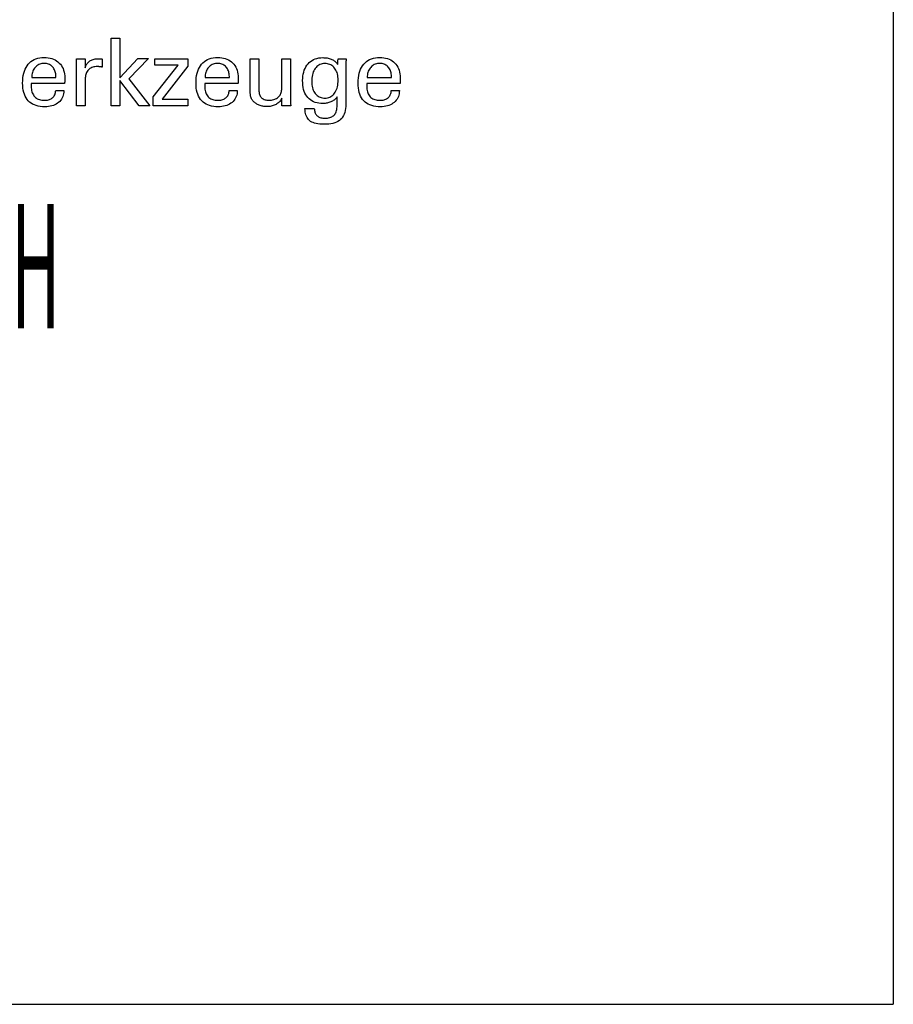
# Model space of a CAD drawing. Extents: x -12 to 389, y -50 to 225.
# Drawn here: x 351 to 389, y -50 to -7 of the extents above; entities that cross this region are included whole.
import ezdxf

# ---------------------------------------------------------------- set-up
doc = ezdxf.new("R2010")
doc.units = 0
doc.header["$MEASUREMENT"] = 0
doc.layers.add('CK_LEVEL_1', color=7, linetype='CONTINUOUS')
doc.styles.add('BOX', font='txt.shx', dxfattribs={"height": 1})

msp = doc.modelspace()

# ---------------------------------------------------------------- linework, layer by layer
at = {"layer": 'CK_LEVEL_1', "color": 6, "linetype": 'CONTINUOUS'}
for p in [(388.94346, 224.57953), (-12.05654, -49.59847)]:
    msp.add_line(p, (388.94346, -49.59847), dxfattribs=at)
at = {"layer": 'CK_LEVEL_1', "color": 1, "linetype": 'CONTINUOUS'}
for points in [[(355.3018, -10.48703, 0), (354.9239, -10.48703, 0), (354.9239, -7.55373, 0), (355.3018, -7.55373, 0), (355.3018, -9.27761, 0), (356.07583, -8.43841, 0), (356.53685, -8.43841, 0), (355.68521, -9.32156, 0), (356.59597, -10.48703, 0), (356.13314, -10.48703, 0), (355.3018, -9.39187, 0), (355.3018, -10.48703, 0), (355.3018, -10.48703, 0)], [(352.86076, -9.8306, 0), (352.85759, -9.89988, 0), (352.84891, -9.96606, 0), (352.83471, -10.02917, 0), (352.81498, -10.08919, 0), (352.7897, -10.14612, 0), (352.75886, -10.19998, 0), (352.72245, -10.25075, 0), (352.68046, -10.29845, 0), (352.63287, -10.34307, 0), (352.58091, -10.38377, 0), (352.5254, -10.41967, 0), (352.46632, -10.45077, 0), (352.40367, -10.47706, 0), (352.33742, -10.49857, 0), (352.26757, -10.51528, 0), (352.1941, -10.52722, 0), (352.11701, -10.53437, 0), (352.03628, -10.53676, 0), (351.93298, -10.53352, 0), (351.83535, -10.5238, 0), (351.74342, -10.50759, 0), (351.65718, -10.4849, 0), (351.57665, -10.45572, 0), (351.50184, -10.42004, 0), (351.43275, -10.37787, 0), (351.36941, -10.3292, 0), (351.3118, -10.27402, 0), (351.26008, -10.21288, 0), (351.21443, -10.14562, 0), (351.17485, -10.07228, 0), (351.14134, -9.99285, 0), (351.11392, -9.90734, 0), (351.09258, -9.81576, 0), (351.07734, -9.71812, 0), (351.06819, -9.61443, 0), (351.06514, -9.50469, 0), (351.06815, -9.38795, 0), (351.07721, -9.27749, 0), (351.0923, -9.17332, 0), (351.11342, -9.07542, 0), (351.14057, -8.98378, 0), (351.17375, -8.89839, 0), (351.21296, -8.81925, 0), (351.2582, -8.74635, 0), (351.30946, -8.67967, 0), (351.36612, -8.61954, 0), (351.42793, -8.56648, 0), (351.49491, -8.52049, 0), (351.56708, -8.48158, 0), (351.64444, -8.44973, 0), (351.72702, -8.42496, 0), (351.81484, -8.40726, 0), (351.9079, -8.39665, 0), (352.00623, -8.39311, 0), (352.09644, -8.39605, 0), (352.18225, -8.40489, 0), (352.26365, -8.4196, 0), (352.34065, -8.44018, 0), (352.41325, -8.46663, 0), (352.48146, -8.49893, 0), (352.54528, -8.53707, 0), (352.60471, -8.58104, 0), (352.65976, -8.63084, 0), (352.7098, -8.68568, 0), (352.754, -8.7448, 0), (352.79235, -8.80817, 0), (352.82484, -8.87581, 0), (352.85145, -8.94771, 0), (352.87216, -9.02386, 0), (352.88698, -9.10425, 0), (352.89588, -9.1889, 0), (352.89885, -9.27779, 0), (352.89882, -9.2993, 0), (352.89873, -9.31966, 0), (352.89859, -9.33886, 0), (352.8984, -9.35687, 0), (352.89818, -9.3737, 0), (352.89794, -9.38932, 0), (352.89768, -9.40371, 0), (352.89741, -9.41687, 0), (352.89714, -9.42878, 0), (352.89649, -9.44033, 0), (352.89586, -9.4517, 0), (352.89524, -9.46289, 0), (352.8946, -9.47391, 0), (352.89395, -9.48477, 0), (352.89326, -9.49546, 0), (352.89251, -9.506, 0), (352.89171, -9.51638, 0), (352.89082, -9.52662, 0), (352.8411, -9.52662, 0), (352.70787, -9.52662, 0), (352.51498, -9.52662, 0), (352.28629, -9.52662, 0), (352.04567, -9.52662, 0), (351.81698, -9.52662, 0), (351.62409, -9.52662, 0), (351.49085, -9.52662, 0), (351.44114, -9.52662, 0), (351.44114, -9.52799, 0), (351.44114, -9.53165, 0), (351.44114, -9.53696, 0), (351.44114, -9.54326, 0), (351.44114, -9.54988, 0), (351.44114, -9.55617, 0), (351.44114, -9.56148, 0), (351.44114, -9.56515, 0), (351.44114, -9.56651, 0), (351.44114, -9.56931, 0), (351.44114, -9.57681, 0), (351.44114, -9.58767, 0), (351.44114, -9.60054, 0), (351.44114, -9.61408, 0), (351.44114, -9.62695, 0), (351.44114, -9.63781, 0), (351.44114, -9.64531, 0), (351.44114, -9.6481, 0), (351.44299, -9.71102, 0), (351.44855, -9.77064, 0), (351.45781, -9.82697, 0), (351.47079, -9.88001, 0), (351.48747, -9.92976, 0), (351.50786, -9.97623, 0), (351.53197, -10.01942, 0), (351.55979, -10.05932, 0), (351.59132, -10.09595, 0), (351.6258, -10.12912, 0), (351.66333, -10.15841, 0), (351.70393, -10.1838, 0), (351.74761, -10.20531, 0), (351.79437, -10.22292, 0), (351.84422, -10.23662, 0), (351.89716, -10.24642, 0), (351.95321, -10.2523, 0), (352.01236, -10.25426, 0), (352.06123, -10.25285, 0), (352.10777, -10.24862, 0), (352.15199, -10.24157, 0), (352.19391, -10.2317, 0), (352.23355, -10.21902, 0), (352.27092, -10.20353, 0), (352.30602, -10.18522, 0), (352.33888, -10.1641, 0), (352.3695, -10.14017, 0), (352.39737, -10.11362, 0), (352.422, -10.08509, 0), (352.44342, -10.0546, 0), (352.46162, -10.02215, 0), (352.47664, -9.98774, 0), (352.48847, -9.95137, 0), (352.49713, -9.91306, 0), (352.50262, -9.8728, 0), (352.50498, -9.8306, 0), (352.51718, -9.8306, 0), (352.54988, -9.8306, 0), (352.59722, -9.8306, 0), (352.65334, -9.8306, 0), (352.7124, -9.8306, 0), (352.76852, -9.8306, 0), (352.81586, -9.8306, 0), (352.84856, -9.8306, 0), (352.86076, -9.8306, 0), (352.86076, -9.8306, 0), (352.86076, -9.8306, 0), (352.86076, -9.8306, 0), (352.86076, -9.8306, 0), (352.86076, -9.8306, 0), (352.86076, -9.8306, 0), (352.86076, -9.8306, 0), (352.86076, -9.8306, 0), (352.86076, -9.8306, 0)], [(353.41574, -10.48703, 0), (353.41574, -10.42797, 0), (353.41574, -10.2697, 0), (353.41574, -10.04056, 0), (353.41574, -9.76891, 0), (353.41574, -9.48308, 0), (353.41574, -9.21142, 0), (353.41574, -8.98228, 0), (353.41574, -8.82401, 0), (353.41574, -8.76496, 0), (353.41573, -8.7427, 0), (353.41567, -8.72118, 0), (353.41556, -8.70037, 0), (353.41538, -8.68026, 0), (353.41513, -8.66085, 0), (353.41478, -8.64212, 0), (353.41432, -8.62405, 0), (353.41374, -8.60664, 0), (353.41303, -8.58986, 0), (353.41239, -8.57354, 0), (353.41168, -8.5572, 0), (353.41088, -8.54083, 0), (353.40999, -8.52447, 0), (353.40901, -8.5081, 0), (353.40794, -8.49175, 0), (353.40677, -8.47541, 0), (353.40549, -8.4591, 0), (353.4041, -8.44284, 0), (353.41707, -8.44284, 0), (353.45183, -8.44284, 0), (353.50217, -8.44284, 0), (353.56184, -8.44284, 0), (353.62462, -8.44284, 0), (353.68429, -8.44284, 0), (353.73462, -8.44284, 0), (353.76939, -8.44284, 0), (353.78236, -8.44284, 0), (353.78264, -8.45625, 0), (353.78338, -8.49221, 0), (353.78446, -8.54427, 0), (353.78574, -8.60599, 0), (353.78709, -8.67094, 0), (353.78837, -8.73266, 0), (353.78946, -8.78472, 0), (353.7902, -8.82068, 0), (353.79048, -8.83409, 0), (353.80395, -8.79215, 0), (353.81961, -8.75253, 0), (353.83746, -8.71525, 0), (353.85749, -8.68031, 0), (353.87968, -8.64772, 0), (353.90403, -8.61749, 0), (353.93054, -8.58961, 0), (353.95918, -8.56409, 0), (353.98994, -8.54094, 0), (354.02303, -8.52025, 0), (354.05827, -8.50203, 0), (354.09565, -8.48627, 0), (354.13518, -8.47296, 0), (354.17686, -8.46209, 0), (354.22068, -8.45365, 0), (354.26663, -8.44764, 0), (354.31473, -8.44404, 0), (354.36495, -8.44284, 0), (354.37428, -8.44286, 0), (354.38347, -8.44293, 0), (354.39256, -8.44305, 0), (354.40155, -8.44324, 0), (354.41045, -8.44349, 0), (354.41927, -8.44383, 0), (354.42802, -8.44424, 0), (354.43672, -8.44475, 0), (354.44537, -8.44536, 0), (354.45397, -8.44611, 0), (354.46249, -8.447, 0), (354.47095, -8.44805, 0), (354.47933, -8.44924, 0), (354.48764, -8.45057, 0), (354.49588, -8.45204, 0), (354.50405, -8.45363, 0), (354.51216, -8.45535, 0), (354.52019, -8.45719, 0), (354.52019, -8.46924, 0), (354.52019, -8.50154, 0), (354.52019, -8.54831, 0), (354.52019, -8.60375, 0), (354.52019, -8.66208, 0), (354.52019, -8.71752, 0), (354.52019, -8.76429, 0), (354.52019, -8.79659, 0), (354.52019, -8.80864, 0), (354.50641, -8.806, 0), (354.49296, -8.80356, 0), (354.47982, -8.8013, 0), (354.46698, -8.79922, 0), (354.45441, -8.79732, 0), (354.44209, -8.79558, 0), (354.43001, -8.79401, 0), (354.41814, -8.79259, 0), (354.40647, -8.79131, 0), (354.39512, -8.78997, 0), (354.38406, -8.78879, 0), (354.37328, -8.78777, 0), (354.36278, -8.78689, 0), (354.35256, -8.78618, 0), (354.34261, -8.78562, 0), (354.33294, -8.78522, 0), (354.32354, -8.78498, 0), (354.31441, -8.7849, 0), (354.25987, -8.78666, 0), (354.20816, -8.79195, 0), (354.1593, -8.80076, 0), (354.11331, -8.81312, 0), (354.0702, -8.82902, 0), (354.02998, -8.84847, 0), (353.99268, -8.87149, 0), (353.9583, -8.89807, 0), (353.92686, -8.92823, 0), (353.89815, -8.96149, 0), (353.87285, -8.99784, 0), (353.85094, -9.03728, 0), (353.83244, -9.0798, 0), (353.81731, -9.12538, 0), (353.80556, -9.17403, 0), (353.79718, -9.22573, 0), (353.79215, -9.28048, 0), (353.79048, -9.33826, 0), (353.79048, -9.37765, 0), (353.79048, -9.48323, 0), (353.79048, -9.63609, 0), (353.79048, -9.81731, 0), (353.79048, -10.00798, 0), (353.79048, -10.1892, 0), (353.79048, -10.34205, 0), (353.79048, -10.44763, 0), (353.79048, -10.48703, 0), (353.77763, -10.48703, 0), (353.74319, -10.48703, 0), (353.69333, -10.48703, 0), (353.63421, -10.48703, 0), (353.57201, -10.48703, 0), (353.5129, -10.48703, 0), (353.46303, -10.48703, 0), (353.42859, -10.48703, 0), (353.41574, -10.48703, 0), (353.41574, -10.48703, 0), (353.41574, -10.48703, 0), (353.41574, -10.48703, 0), (353.41574, -10.48703, 0), (353.41574, -10.48703, 0), (353.41574, -10.48703, 0), (353.41574, -10.48703, 0), (353.41574, -10.48703, 0), (353.41574, -10.48703, 0)], [(356.74949, -10.48703, 0), (356.74949, -10.10931, 0), (357.83924, -8.72308, 0), (356.81719, -8.72308, 0), (356.81719, -8.44284, 0), (358.25459, -8.44284, 0), (358.25459, -8.77254, 0), (357.13425, -10.19848, 0), (358.2508, -10.19848, 0), (358.2508, -10.48703, 0), (356.74949, -10.48703, 0), (356.74949, -10.48703, 0)], [(360.40429, -9.8306, 0), (360.40125, -9.89988, 0), (360.39269, -9.96606, 0), (360.37858, -10.02917, 0), (360.35892, -10.08919, 0), (360.3337, -10.14612, 0), (360.30291, -10.19998, 0), (360.26654, -10.25075, 0), (360.22458, -10.29845, 0), (360.17702, -10.34307, 0), (360.12507, -10.38377, 0), (360.06952, -10.41967, 0), (360.01037, -10.45077, 0), (359.94762, -10.47706, 0), (359.88128, -10.49857, 0), (359.81136, -10.51528, 0), (359.73784, -10.52722, 0), (359.66075, -10.53437, 0), (359.58008, -10.53676, 0), (359.47674, -10.53352, 0), (359.37912, -10.5238, 0), (359.28723, -10.50759, 0), (359.20105, -10.4849, 0), (359.1206, -10.45572, 0), (359.04586, -10.42004, 0), (358.97684, -10.37787, 0), (358.91354, -10.3292, 0), (358.85596, -10.27402, 0), (358.80411, -10.21288, 0), (358.75836, -10.14562, 0), (358.71871, -10.07228, 0), (358.68516, -9.99285, 0), (358.65772, -9.90734, 0), (358.63637, -9.81576, 0), (358.62113, -9.71812, 0), (358.61198, -9.61443, 0), (358.60893, -9.50469, 0), (358.61196, -9.38795, 0), (358.62104, -9.27749, 0), (358.63617, -9.17332, 0), (358.65732, -9.07542, 0), (358.6845, -8.98378, 0), (358.71768, -8.89839, 0), (358.75686, -8.81925, 0), (358.80202, -8.74635, 0), (358.85316, -8.67967, 0), (358.90972, -8.61954, 0), (358.9715, -8.56648, 0), (359.0385, -8.52049, 0), (359.11071, -8.48158, 0), (359.18813, -8.44973, 0), (359.27076, -8.42496, 0), (359.35859, -8.40726, 0), (359.45162, -8.39665, 0), (359.54984, -8.39311, 0), (359.64004, -8.39605, 0), (359.72586, -8.40489, 0), (359.80731, -8.4196, 0), (359.88437, -8.44018, 0), (359.95704, -8.46663, 0), (360.02534, -8.49893, 0), (360.08925, -8.53707, 0), (360.14878, -8.58104, 0), (360.20392, -8.63084, 0), (360.25398, -8.68568, 0), (360.29816, -8.7448, 0), (360.33644, -8.80817, 0), (360.36884, -8.87581, 0), (360.39534, -8.94771, 0), (360.41596, -9.02386, 0), (360.43068, -9.10425, 0), (360.43952, -9.1889, 0), (360.44246, -9.27779, 0), (360.44244, -9.2993, 0), (360.44237, -9.31966, 0), (360.44226, -9.33886, 0), (360.4421, -9.35687, 0), (360.44189, -9.3737, 0), (360.44165, -9.38932, 0), (360.44136, -9.40371, 0), (360.44103, -9.41687, 0), (360.44066, -9.42878, 0), (360.44014, -9.44033, 0), (360.43958, -9.4517, 0), (360.43899, -9.46289, 0), (360.43835, -9.47391, 0), (360.43765, -9.48477, 0), (360.43688, -9.49546, 0), (360.43604, -9.506, 0), (360.4351, -9.51638, 0), (360.43407, -9.52662, 0), (360.38441, -9.52662, 0), (360.2513, -9.52662, 0), (360.0586, -9.52662, 0), (359.83014, -9.52662, 0), (359.58976, -9.52662, 0), (359.3613, -9.52662, 0), (359.1686, -9.52662, 0), (359.0355, -9.52662, 0), (358.98584, -9.52662, 0), (358.98584, -9.52799, 0), (358.98584, -9.53165, 0), (358.98584, -9.53696, 0), (358.98584, -9.54326, 0), (358.98584, -9.54988, 0), (358.98584, -9.55617, 0), (358.98584, -9.56148, 0), (358.98584, -9.56515, 0), (358.98584, -9.56651, 0), (358.98584, -9.56931, 0), (358.98584, -9.57681, 0), (358.98584, -9.58767, 0), (358.98584, -9.60054, 0), (358.98584, -9.61408, 0), (358.98584, -9.62695, 0), (358.98584, -9.63781, 0), (358.98584, -9.64531, 0), (358.98584, -9.6481, 0), (358.98763, -9.71102, 0), (358.99304, -9.77064, 0), (359.0021, -9.82697, 0), (359.01482, -9.88001, 0), (359.03125, -9.92976, 0), (359.05141, -9.97623, 0), (359.07533, -10.01942, 0), (359.10304, -10.05932, 0), (359.13458, -10.09595, 0), (359.16918, -10.12912, 0), (359.20685, -10.15841, 0), (359.2476, -10.1838, 0), (359.29142, -10.20531, 0), (359.33831, -10.22292, 0), (359.38826, -10.23662, 0), (359.44128, -10.24642, 0), (359.49737, -10.2523, 0), (359.55652, -10.25426, 0), (359.60524, -10.25285, 0), (359.65169, -10.24862, 0), (359.69586, -10.24157, 0), (359.73777, -10.2317, 0), (359.7774, -10.21902, 0), (359.81475, -10.20353, 0), (359.84982, -10.18522, 0), (359.88261, -10.1641, 0), (359.91312, -10.14017, 0), (359.94084, -10.11362, 0), (359.96541, -10.08509, 0), (359.98683, -10.0546, 0), (360.00509, -10.02215, 0), (360.0202, -9.98774, 0), (360.03216, -9.95137, 0), (360.04097, -9.91306, 0), (360.04662, -9.8728, 0), (360.04913, -9.8306, 0), (360.06131, -9.8306, 0), (360.09395, -9.8306, 0), (360.14121, -9.8306, 0), (360.19723, -9.8306, 0), (360.25618, -9.8306, 0), (360.31221, -9.8306, 0), (360.35947, -9.8306, 0), (360.39211, -9.8306, 0), (360.40429, -9.8306, 0), (360.40429, -9.8306, 0), (360.40429, -9.8306, 0), (360.40429, -9.8306, 0), (360.40429, -9.8306, 0), (360.40429, -9.8306, 0), (360.40429, -9.8306, 0), (360.40429, -9.8306, 0), (360.40429, -9.8306, 0), (360.40429, -9.8306, 0)], [(362.33629, -10.16518, 0), (362.31947, -10.20104, 0), (362.30008, -10.23527, 0), (362.27811, -10.26788, 0), (362.25355, -10.29885, 0), (362.22643, -10.32819, 0), (362.19672, -10.35589, 0), (362.16444, -10.38196, 0), (362.12958, -10.40639, 0), (362.09215, -10.42917, 0), (362.05277, -10.44978, 0), (362.01214, -10.46793, 0), (361.97023, -10.48364, 0), (361.92705, -10.4969, 0), (361.88259, -10.50773, 0), (361.83683, -10.51614, 0), (361.78976, -10.52213, 0), (361.74138, -10.52572, 0), (361.69169, -10.52692, 0), (361.648, -10.52599, 0), (361.60505, -10.52322, 0), (361.56284, -10.51861, 0), (361.52139, -10.51216, 0), (361.48069, -10.50388, 0), (361.44076, -10.49377, 0), (361.40162, -10.48184, 0), (361.36326, -10.4681, 0), (361.3257, -10.45255, 0), (361.28953, -10.43521, 0), (361.25505, -10.41651, 0), (361.22225, -10.39645, 0), (361.19116, -10.375, 0), (361.16179, -10.35217, 0), (361.13413, -10.32793, 0), (361.10821, -10.30228, 0), (361.08404, -10.2752, 0), (361.06161, -10.24668, 0), (361.05006, -10.23055, 0), (361.03928, -10.21365, 0), (361.02929, -10.19597, 0), (361.02008, -10.17753, 0), (361.01165, -10.15832, 0), (361.00402, -10.13835, 0), (360.99718, -10.11763, 0), (360.99113, -10.09615, 0), (360.98589, -10.07393, 0), (360.98133, -10.04957, 0), (360.97729, -10.02161, 0), (360.97376, -9.99006, 0), (360.97076, -9.95493, 0), (360.9683, -9.91621, 0), (360.96637, -9.87391, 0), (360.96498, -9.82803, 0), (360.96415, -9.77857, 0), (360.96387, -9.72554, 0), (360.96387, -9.68155, 0), (360.96387, -9.56366, 0), (360.96387, -9.39299, 0), (360.96387, -9.19064, 0), (360.96387, -8.97774, 0), (360.96387, -8.77539, 0), (360.96387, -8.60471, 0), (360.96387, -8.48683, 0), (360.96387, -8.44284, 0), (360.97669, -8.44284, 0), (361.01105, -8.44284, 0), (361.06079, -8.44284, 0), (361.11976, -8.44284, 0), (361.18181, -8.44284, 0), (361.24078, -8.44284, 0), (361.29053, -8.44284, 0), (361.32488, -8.44284, 0), (361.3377, -8.44284, 0), (361.3377, -8.48764, 0), (361.3377, -8.6077, 0), (361.3377, -8.78152, 0), (361.3377, -8.9876, 0), (361.3377, -9.20443, 0), (361.3377, -9.41051, 0), (361.3377, -9.58433, 0), (361.3377, -9.70439, 0), (361.3377, -9.74919, 0), (361.3391, -9.80505, 0), (361.34328, -9.85753, 0), (361.35022, -9.90661, 0), (361.35992, -9.95229, 0), (361.37236, -9.99455, 0), (361.38753, -10.03339, 0), (361.40541, -10.06879, 0), (361.42599, -10.10075, 0), (361.44926, -10.12925, 0), (361.47544, -10.15473, 0), (361.50463, -10.17723, 0), (361.53683, -10.19676, 0), (361.57205, -10.21331, 0), (361.61028, -10.22686, 0), (361.65153, -10.23741, 0), (361.69578, -10.24496, 0), (361.74304, -10.2495, 0), (361.79331, -10.25101, 0), (361.84526, -10.24941, 0), (361.89508, -10.24462, 0), (361.94276, -10.23661, 0), (361.98831, -10.22536, 0), (362.03172, -10.21086, 0), (362.073, -10.19308, 0), (362.11212, -10.17202, 0), (362.14911, -10.14765, 0), (362.18394, -10.11996, 0), (362.21576, -10.08994, 0), (362.24389, -10.05807, 0), (362.26832, -10.02434, 0), (362.28903, -9.98877, 0), (362.30601, -9.95133, 0), (362.31923, -9.91204, 0), (362.3287, -9.8709, 0), (362.33439, -9.8279, 0), (362.33629, -9.78304, 0), (362.33629, -9.73708, 0), (362.33629, -9.6139, 0), (362.33629, -9.43558, 0), (362.33629, -9.22416, 0), (362.33629, -9.00171, 0), (362.33629, -8.7903, 0), (362.33629, -8.61197, 0), (362.33629, -8.4888, 0), (362.33629, -8.44284, 0), (362.34924, -8.44284, 0), (362.38396, -8.44284, 0), (362.43421, -8.44284, 0), (362.4938, -8.44284, 0), (362.55649, -8.44284, 0), (362.61608, -8.44284, 0), (362.66634, -8.44284, 0), (362.70105, -8.44284, 0), (362.71401, -8.44284, 0), (362.71401, -8.49911, 0), (362.71401, -8.64993, 0), (362.71401, -8.86829, 0), (362.71401, -9.12716, 0), (362.71401, -9.39954, 0), (362.71401, -9.65841, 0), (362.71401, -9.87676, 0), (362.71401, -10.02758, 0), (362.71401, -10.08386, 0), (362.71406, -10.11053, 0), (362.71422, -10.13664, 0), (362.7145, -10.16217, 0), (362.7149, -10.18712, 0), (362.71542, -10.21149, 0), (362.71606, -10.23527, 0), (362.71684, -10.25845, 0), (362.71775, -10.28103, 0), (362.71879, -10.303, 0), (362.71954, -10.32485, 0), (362.72051, -10.34631, 0), (362.72168, -10.36739, 0), (362.72304, -10.38812, 0), (362.72457, -10.40851, 0), (362.72624, -10.42858, 0), (362.72805, -10.44835, 0), (362.72996, -10.46782, 0), (362.73197, -10.48703, 0), (362.7188, -10.48703, 0), (362.68352, -10.48703, 0), (362.63245, -10.48703, 0), (362.57189, -10.48703, 0), (362.50818, -10.48703, 0), (362.44763, -10.48703, 0), (362.39655, -10.48703, 0), (362.36127, -10.48703, 0), (362.34811, -10.48703, 0), (362.34771, -10.47599, 0), (362.34662, -10.44641, 0), (362.34505, -10.40358, 0), (362.34318, -10.35281, 0), (362.34122, -10.29939, 0), (362.33935, -10.24862, 0), (362.33778, -10.20579, 0), (362.33669, -10.17621, 0), (362.33629, -10.16518, 0), (362.33629, -10.16518, 0), (362.33629, -10.16518, 0), (362.33629, -10.16518, 0), (362.33629, -10.16518, 0), (362.33629, -10.16518, 0), (362.33629, -10.16518, 0), (362.33629, -10.16518, 0), (362.33629, -10.16518, 0), (362.33629, -10.16518, 0)], [(364.7461, -10.09902, 0), (364.73133, -10.12549, 0), (364.71368, -10.1511, 0), (364.69314, -10.17585, 0), (364.66971, -10.19975, 0), (364.64338, -10.22279, 0), (364.61416, -10.24496, 0), (364.58204, -10.26628, 0), (364.54702, -10.28674, 0), (364.50909, -10.30633, 0), (364.46981, -10.3246, 0), (364.43009, -10.34075, 0), (364.38991, -10.35478, 0), (364.3493, -10.36669, 0), (364.30825, -10.37645, 0), (364.26676, -10.38406, 0), (364.22485, -10.38951, 0), (364.18252, -10.39279, 0), (364.13977, -10.39388, 0), (364.04633, -10.3907, 0), (363.95785, -10.38117, 0), (363.87435, -10.36529, 0), (363.79582, -10.34307, 0), (363.72228, -10.3145, 0), (363.65375, -10.2796, 0), (363.59023, -10.23837, 0), (363.53174, -10.19081, 0), (363.47829, -10.13693, 0), (363.42953, -10.07711, 0), (363.38656, -10.01162, 0), (363.34937, -9.94047, 0), (363.31794, -9.86366, 0), (363.29225, -9.78119, 0), (363.2723, -9.69308, 0), (363.25806, -9.59933, 0), (363.24953, -9.49995, 0), (363.24669, -9.39494, 0), (363.2496, -9.29575, 0), (363.25835, -9.20113, 0), (363.27292, -9.11109, 0), (363.29334, -9.02563, 0), (363.3196, -8.94477, 0), (363.35172, -8.86851, 0), (363.3897, -8.79686, 0), (363.43354, -8.72981, 0), (363.48325, -8.66739, 0), (363.53791, -8.61067, 0), (363.59661, -8.56063, 0), (363.65932, -8.51724, 0), (363.72606, -8.48053, 0), (363.79682, -8.45049, 0), (363.8716, -8.42713, 0), (363.95039, -8.41043, 0), (364.03319, -8.40042, 0), (364.12, -8.39708, 0), (364.17205, -8.39801, 0), (364.22222, -8.40079, 0), (364.27052, -8.40543, 0), (364.31695, -8.41191, 0), (364.36149, -8.42025, 0), (364.40414, -8.43043, 0), (364.4449, -8.44244, 0), (364.48377, -8.4563, 0), (364.52073, -8.47199, 0), (364.55606, -8.48941, 0), (364.58956, -8.50868, 0), (364.62125, -8.52981, 0), (364.65115, -8.55278, 0), (364.67928, -8.57758, 0), (364.70566, -8.60422, 0), (364.73032, -8.63267, 0), (364.75327, -8.66294, 0), (364.77453, -8.69501, 0), (364.77501, -8.68636, 0), (364.77631, -8.66319, 0), (364.77818, -8.62963, 0), (364.7804, -8.58985, 0), (364.78274, -8.548, 0), (364.78496, -8.50822, 0), (364.78683, -8.47466, 0), (364.78813, -8.45148, 0), (364.78861, -8.44284, 0), (364.80074, -8.44284, 0), (364.83325, -8.44284, 0), (364.88031, -8.44284, 0), (364.93611, -8.44284, 0), (364.99482, -8.44284, 0), (365.05062, -8.44284, 0), (365.09768, -8.44284, 0), (365.13019, -8.44284, 0), (365.14232, -8.44284, 0), (365.14078, -8.46209, 0), (365.13928, -8.48129, 0), (365.13783, -8.50043, 0), (365.13645, -8.5195, 0), (365.13512, -8.5385, 0), (365.13387, -8.55742, 0), (365.13269, -8.57626, 0), (365.13159, -8.59502, 0), (365.13059, -8.61369, 0), (365.12968, -8.63256, 0), (365.1289, -8.65204, 0), (365.12823, -8.67212, 0), (365.12767, -8.69279, 0), (365.12721, -8.71405, 0), (365.12687, -8.7359, 0), (365.12663, -8.75831, 0), (365.12648, -8.7813, 0), (365.12643, -8.80485, 0), (365.12643, -8.86029, 0), (365.12643, -9.00887, 0), (365.12643, -9.22398, 0), (365.12643, -9.47901, 0), (365.12643, -9.74734, 0), (365.12643, -10.00237, 0), (365.12643, -10.21748, 0), (365.12643, -10.36606, 0), (365.12643, -10.4215, 0), (365.12363, -10.52004, 0), (365.11521, -10.61246, 0), (365.10117, -10.69878, 0), (365.08149, -10.77899, 0), (365.05616, -10.8531, 0), (365.02516, -10.92111, 0), (364.98849, -10.98302, 0), (364.94614, -11.03884, 0), (364.89809, -11.08858, 0), (364.84431, -11.13269, 0), (364.78393, -11.17161, 0), (364.71693, -11.20532, 0), (364.64331, -11.23384, 0), (364.56306, -11.25716, 0), (364.47616, -11.2753, 0), (364.38261, -11.28825, 0), (364.2824, -11.29601, 0), (364.17551, -11.2986, 0), (364.08299, -11.29656, 0), (363.9962, -11.29044, 0), (363.91512, -11.28027, 0), (363.83976, -11.26604, 0), (363.77011, -11.24777, 0), (363.70618, -11.22547, 0), (363.64797, -11.19916, 0), (363.59547, -11.16883, 0), (363.54868, -11.13452, 0), (363.50748, -11.09554, 0), (363.47106, -11.05189, 0), (363.43941, -11.00356, 0), (363.41255, -10.95052, 0), (363.39046, -10.89277, 0), (363.37314, -10.8303, 0), (363.3606, -10.76308, 0), (363.35284, -10.69111, 0), (363.34985, -10.61438, 0), (363.36377, -10.61438, 0), (363.40107, -10.61438, 0), (363.45508, -10.61438, 0), (363.51911, -10.61438, 0), (363.58648, -10.61438, 0), (363.6505, -10.61438, 0), (363.70451, -10.61438, 0), (363.74181, -10.61438, 0), (363.75573, -10.61438, 0), (363.75806, -10.65877, 0), (363.76317, -10.70067, 0), (363.77105, -10.7401, 0), (363.78167, -10.77708, 0), (363.79502, -10.81161, 0), (363.81108, -10.84371, 0), (363.82983, -10.8734, 0), (363.85125, -10.90068, 0), (363.87532, -10.92557, 0), (363.90225, -10.94788, 0), (363.93188, -10.96758, 0), (363.9642, -10.98465, 0), (363.99921, -10.99911, 0), (364.03689, -11.01094, 0), (364.07724, -11.02014, 0), (364.12023, -11.02672, 0), (364.16587, -11.03067, 0), (364.21414, -11.03199, 0), (364.27263, -11.03031, 0), (364.32769, -11.02527, 0), (364.37932, -11.0169, 0), (364.42748, -11.0052, 0), (364.47216, -10.99018, 0), (364.51335, -10.97186, 0), (364.55102, -10.95023, 0), (364.58517, -10.92533, 0), (364.61577, -10.89714, 0), (364.6432, -10.86567, 0), (364.66738, -10.83054, 0), (364.68831, -10.79174, 0), (364.706, -10.7493, 0), (364.72045, -10.70323, 0), (364.73169, -10.65353, 0), (364.7397, -10.60021, 0), (364.7445, -10.5433, 0), (364.7461, -10.48278, 0), (364.7461, -10.46962, 0), (364.7461, -10.43435, 0), (364.7461, -10.38329, 0), (364.7461, -10.32275, 0), (364.7461, -10.25905, 0), (364.7461, -10.19851, 0), (364.7461, -10.14745, 0), (364.7461, -10.11218, 0), (364.7461, -10.09902, 0), (364.7461, -10.09902, 0), (364.7461, -10.09902, 0), (364.7461, -10.09902, 0), (364.7461, -10.09902, 0), (364.7461, -10.09902, 0), (364.7461, -10.09902, 0), (364.7461, -10.09902, 0), (364.7461, -10.09902, 0), (364.7461, -10.09902, 0)], [(367.45691, -9.8306, 0), (367.45369, -9.89988, 0), (367.44498, -9.96606, 0), (367.43078, -10.02917, 0), (367.41107, -10.08919, 0), (367.38585, -10.14612, 0), (367.35509, -10.19998, 0), (367.3188, -10.25075, 0), (367.27696, -10.29845, 0), (367.22956, -10.34307, 0), (367.17763, -10.38377, 0), (367.12207, -10.41967, 0), (367.0629, -10.45077, 0), (367.00012, -10.47706, 0), (366.93372, -10.49857, 0), (366.86371, -10.51528, 0), (366.7901, -10.52722, 0), (366.71289, -10.53437, 0), (366.63207, -10.53676, 0), (366.52871, -10.53352, 0), (366.43109, -10.5238, 0), (366.3392, -10.50759, 0), (366.25304, -10.4849, 0), (366.17261, -10.45572, 0), (366.0979, -10.42004, 0), (366.0289, -10.37787, 0), (365.96562, -10.3292, 0), (365.90804, -10.27402, 0), (365.85632, -10.21288, 0), (365.81068, -10.14562, 0), (365.77111, -10.07228, 0), (365.73762, -9.99285, 0), (365.71021, -9.90734, 0), (365.68889, -9.81576, 0), (365.67366, -9.71812, 0), (365.66451, -9.61443, 0), (365.66147, -9.50469, 0), (365.6645, -9.38795, 0), (365.67358, -9.27749, 0), (365.6887, -9.17332, 0), (365.70982, -9.07542, 0), (365.73695, -8.98378, 0), (365.77004, -8.89839, 0), (365.80909, -8.81925, 0), (365.85407, -8.74635, 0), (365.90498, -8.67967, 0), (365.96167, -8.61954, 0), (366.02357, -8.56648, 0), (366.09068, -8.52049, 0), (366.16298, -8.48158, 0), (366.24048, -8.44973, 0), (366.32317, -8.42496, 0), (366.41105, -8.40726, 0), (366.50412, -8.39665, 0), (366.60238, -8.39311, 0), (366.69242, -8.39605, 0), (366.77814, -8.40489, 0), (366.85951, -8.4196, 0), (366.93654, -8.44018, 0), (367.00922, -8.46663, 0), (367.07754, -8.49893, 0), (367.14149, -8.53707, 0), (367.20107, -8.58104, 0), (367.25627, -8.63084, 0), (367.30634, -8.68568, 0), (367.35051, -8.7448, 0), (367.3888, -8.80817, 0), (367.42119, -8.87581, 0), (367.4477, -8.94771, 0), (367.46831, -9.02386, 0), (367.48304, -9.10425, 0), (367.49187, -9.1889, 0), (367.49482, -9.27779, 0), (367.49479, -9.2993, 0), (367.4947, -9.31966, 0), (367.49457, -9.33886, 0), (367.49439, -9.35687, 0), (367.49416, -9.3737, 0), (367.4939, -9.38932, 0), (367.4936, -9.40371, 0), (367.49327, -9.41687, 0), (367.49292, -9.42878, 0), (367.49248, -9.44033, 0), (367.49197, -9.4517, 0), (367.49141, -9.46289, 0), (367.4908, -9.47391, 0), (367.49012, -9.48477, 0), (367.48938, -9.49546, 0), (367.48858, -9.506, 0), (367.48772, -9.51638, 0), (367.48679, -9.52662, 0), (367.4371, -9.52662, 0), (367.30393, -9.52662, 0), (367.11113, -9.52662, 0), (366.88256, -9.52662, 0), (366.64206, -9.52662, 0), (366.41349, -9.52662, 0), (366.22069, -9.52662, 0), (366.08752, -9.52662, 0), (366.03783, -9.52662, 0), (366.03783, -9.52799, 0), (366.03783, -9.53165, 0), (366.03783, -9.53696, 0), (366.03783, -9.54326, 0), (366.03783, -9.54988, 0), (366.03783, -9.55617, 0), (366.03783, -9.56148, 0), (366.03783, -9.56515, 0), (366.03783, -9.56651, 0), (366.03783, -9.56931, 0), (366.03783, -9.57681, 0), (366.03783, -9.58767, 0), (366.03783, -9.60054, 0), (366.03783, -9.61408, 0), (366.03783, -9.62695, 0), (366.03783, -9.63781, 0), (366.03783, -9.64531, 0), (366.03783, -9.6481, 0), (366.03964, -9.71102, 0), (366.0451, -9.77064, 0), (366.0542, -9.82697, 0), (366.06697, -9.88001, 0), (366.08342, -9.92976, 0), (366.10356, -9.97623, 0), (366.12742, -10.01942, 0), (366.15499, -10.05932, 0), (366.1863, -10.09595, 0), (366.22098, -10.12912, 0), (366.25874, -10.15841, 0), (366.29959, -10.1838, 0), (366.3435, -10.20531, 0), (366.39045, -10.22292, 0), (366.44044, -10.23662, 0), (366.49344, -10.24642, 0), (366.54944, -10.2523, 0), (366.60842, -10.25426, 0), (366.65732, -10.25285, 0), (366.70388, -10.24862, 0), (366.74813, -10.24157, 0), (366.79007, -10.2317, 0), (366.82971, -10.21902, 0), (366.86707, -10.20353, 0), (366.90216, -10.18522, 0), (366.93499, -10.1641, 0), (366.96556, -10.14017, 0), (366.99344, -10.11362, 0), (367.01806, -10.08509, 0), (367.03944, -10.0546, 0), (367.05761, -10.02215, 0), (367.07259, -9.98774, 0), (367.08441, -9.95137, 0), (367.09309, -9.91306, 0), (367.09866, -9.8728, 0), (367.10113, -9.8306, 0), (367.11333, -9.8306, 0), (367.14603, -9.8306, 0), (367.19337, -9.8306, 0), (367.24949, -9.8306, 0), (367.30855, -9.8306, 0), (367.36467, -9.8306, 0), (367.41201, -9.8306, 0), (367.44471, -9.8306, 0), (367.45691, -9.8306, 0), (367.45691, -9.8306, 0), (367.45691, -9.8306, 0), (367.45691, -9.8306, 0), (367.45691, -9.8306, 0), (367.45691, -9.8306, 0), (367.45691, -9.8306, 0), (367.45691, -9.8306, 0), (367.45691, -9.8306, 0), (367.45691, -9.8306, 0)], [(351.46091, -9.26181, 0), (351.49706, -9.26181, 0), (351.59397, -9.26181, 0), (351.73426, -9.26181, 0), (351.90058, -9.26181, 0), (352.07559, -9.26181, 0), (352.24191, -9.26181, 0), (352.38221, -9.26181, 0), (352.47911, -9.26181, 0), (352.51527, -9.26181, 0), (352.51527, -9.26026, 0), (352.51527, -9.25609, 0), (352.51527, -9.25007, 0), (352.51527, -9.24292, 0), (352.51527, -9.2354, 0), (352.51527, -9.22825, 0), (352.51527, -9.22222, 0), (352.51527, -9.21806, 0), (352.51527, -9.2165, 0), (352.51352, -9.16112, 0), (352.50831, -9.10817, 0), (352.49961, -9.05763, 0), (352.48745, -9.00951, 0), (352.47182, -8.96382, 0), (352.45273, -8.92055, 0), (352.43018, -8.87971, 0), (352.40418, -8.84129, 0), (352.37474, -8.8053, 0), (352.34268, -8.77271, 0), (352.30858, -8.74394, 0), (352.27245, -8.719, 0), (352.23426, -8.69789, 0), (352.19402, -8.68061, 0), (352.15172, -8.66717, 0), (352.10735, -8.65757, 0), (352.0609, -8.6518, 0), (352.01236, -8.64988, 0), (351.95921, -8.65195, 0), (351.90829, -8.65817, 0), (351.85962, -8.66854, 0), (351.81319, -8.68308, 0), (351.76902, -8.7018, 0), (351.7271, -8.72469, 0), (351.68746, -8.75178, 0), (351.65008, -8.78307, 0), (351.61497, -8.81857, 0), (351.58264, -8.85747, 0), (351.55411, -8.89896, 0), (351.52938, -8.94303, 0), (351.50846, -8.98969, 0), (351.49134, -9.03894, 0), (351.47802, -9.09078, 0), (351.46851, -9.1452, 0), (351.46281, -9.20221, 0), (351.46091, -9.26181, 0), (351.46091, -9.26181, 0), (351.46091, -9.26181, 0), (351.46091, -9.26181, 0), (351.46091, -9.26181, 0), (351.46091, -9.26181, 0), (351.46091, -9.26181, 0), (351.46091, -9.26181, 0), (351.46091, -9.26181, 0), (351.46091, -9.26181, 0), (351.46091, -9.26181, 0), (351.46091, -9.26181, 0), (351.46091, -9.26181, 0), (351.46091, -9.26181, 0), (351.46091, -9.26181, 0), (351.46091, -9.26181, 0), (351.46091, -9.26181, 0), (351.46091, -9.26181, 0), (351.46091, -9.26181, 0)], [(359.00506, -9.26181, 0), (359.04121, -9.26181, 0), (359.13808, -9.26181, 0), (359.27832, -9.26181, 0), (359.44459, -9.26181, 0), (359.61953, -9.26181, 0), (359.7858, -9.26181, 0), (359.92605, -9.26181, 0), (360.02291, -9.26181, 0), (360.05906, -9.26181, 0), (360.05906, -9.26026, 0), (360.05906, -9.25609, 0), (360.05906, -9.25007, 0), (360.05906, -9.24292, 0), (360.05906, -9.2354, 0), (360.05906, -9.22825, 0), (360.05906, -9.22222, 0), (360.05906, -9.21806, 0), (360.05906, -9.2165, 0), (360.05732, -9.16112, 0), (360.05209, -9.10817, 0), (360.0434, -9.05763, 0), (360.03124, -9.00951, 0), (360.01564, -8.96382, 0), (359.99659, -8.92055, 0), (359.97411, -8.87971, 0), (359.94821, -8.84129, 0), (359.91889, -8.8053, 0), (359.88675, -8.77271, 0), (359.85253, -8.74394, 0), (359.81626, -8.719, 0), (359.77796, -8.69789, 0), (359.73764, -8.68061, 0), (359.69532, -8.66717, 0), (359.65101, -8.65757, 0), (359.60474, -8.6518, 0), (359.55652, -8.64988, 0), (359.50326, -8.65195, 0), (359.45225, -8.65817, 0), (359.40351, -8.66854, 0), (359.35703, -8.68308, 0), (359.31281, -8.7018, 0), (359.27086, -8.72469, 0), (359.23117, -8.75178, 0), (359.19374, -8.78307, 0), (359.15858, -8.81857, 0), (359.12622, -8.85747, 0), (359.09771, -8.89896, 0), (359.07305, -8.94303, 0), (359.05222, -8.98969, 0), (359.03521, -9.03894, 0), (359.022, -9.09078, 0), (359.01258, -9.1452, 0), (359.00694, -9.20221, 0), (359.00506, -9.26181, 0), (359.00506, -9.26181, 0), (359.00506, -9.26181, 0), (359.00506, -9.26181, 0), (359.00506, -9.26181, 0), (359.00506, -9.26181, 0), (359.00506, -9.26181, 0), (359.00506, -9.26181, 0), (359.00506, -9.26181, 0), (359.00506, -9.26181, 0), (359.00506, -9.26181, 0), (359.00506, -9.26181, 0), (359.00506, -9.26181, 0), (359.00506, -9.26181, 0), (359.00506, -9.26181, 0), (359.00506, -9.26181, 0), (359.00506, -9.26181, 0), (359.00506, -9.26181, 0), (359.00506, -9.26181, 0)], [(364.79186, -9.37526, 0), (364.78994, -9.30361, 0), (364.78416, -9.23529, 0), (364.77451, -9.17027, 0), (364.76097, -9.10856, 0), (364.74352, -9.05015, 0), (364.72214, -8.99501, 0), (364.69682, -8.94314, 0), (364.66754, -8.89453, 0), (364.63427, -8.84917, 0), (364.59773, -8.80819, 0), (364.55867, -8.77203, 0), (364.51709, -8.74069, 0), (364.47297, -8.71416, 0), (364.42632, -8.69245, 0), (364.37711, -8.67557, 0), (364.32535, -8.66351, 0), (364.27103, -8.65627, 0), (364.21414, -8.65385, 0), (364.15726, -8.65644, 0), (364.10307, -8.66418, 0), (364.05155, -8.67711, 0), (364.0027, -8.69521, 0), (363.9565, -8.71851, 0), (363.91296, -8.747, 0), (363.87206, -8.78069, 0), (363.83379, -8.81958, 0), (363.79815, -8.8637, 0), (363.7653, -8.91257, 0), (363.73636, -8.96515, 0), (363.71133, -9.02144, 0), (363.69018, -9.08143, 0), (363.6729, -9.14514, 0), (363.65948, -9.21256, 0), (363.64992, -9.28369, 0), (363.64419, -9.35853, 0), (363.64228, -9.43709, 0), (363.64422, -9.50917, 0), (363.65004, -9.57781, 0), (363.65974, -9.64302, 0), (363.67332, -9.7048, 0), (363.6908, -9.76314, 0), (363.71216, -9.81805, 0), (363.73741, -9.86953, 0), (363.76655, -9.91758, 0), (363.79959, -9.96219, 0), (363.83601, -10.00307, 0), (363.87504, -10.03912, 0), (363.91669, -10.07034, 0), (363.96095, -10.09675, 0), (364.00783, -10.11834, 0), (364.05733, -10.13513, 0), (364.10945, -10.14711, 0), (364.16418, -10.1543, 0), (364.22154, -10.15669, 0), (364.27768, -10.15409, 0), (364.33132, -10.1463, 0), (364.38242, -10.13332, 0), (364.431, -10.11515, 0), (364.47704, -10.09181, 0), (364.52053, -10.06331, 0), (364.56146, -10.02964, 0), (364.59983, -9.99082, 0), (364.63563, -9.94685, 0), (364.66861, -9.89839, 0), (364.69764, -9.84615, 0), (364.72274, -9.79014, 0), (364.74394, -9.73036, 0), (364.76124, -9.66683, 0), (364.77466, -9.59955, 0), (364.78423, -9.52852, 0), (364.78995, -9.45376, 0), (364.79186, -9.37526, 0), (364.79186, -9.37526, 0), (364.79186, -9.37526, 0), (364.79186, -9.37526, 0), (364.79186, -9.37526, 0), (364.79186, -9.37526, 0), (364.79186, -9.37526, 0), (364.79186, -9.37526, 0), (364.79186, -9.37526, 0), (364.79186, -9.37526, 0), (364.79186, -9.37526, 0), (364.79186, -9.37526, 0), (364.79186, -9.37526, 0), (364.79186, -9.37526, 0), (364.79186, -9.37526, 0), (364.79186, -9.37526, 0), (364.79186, -9.37526, 0), (364.79186, -9.37526, 0), (364.79186, -9.37526, 0)], [(366.05706, -9.26181, 0), (366.0932, -9.26181, 0), (366.19006, -9.26181, 0), (366.33029, -9.26181, 0), (366.49655, -9.26181, 0), (366.67147, -9.26181, 0), (366.83773, -9.26181, 0), (366.97796, -9.26181, 0), (367.07482, -9.26181, 0), (367.11096, -9.26181, 0), (367.11096, -9.26026, 0), (367.11096, -9.25609, 0), (367.11096, -9.25007, 0), (367.11096, -9.24292, 0), (367.11096, -9.2354, 0), (367.11096, -9.22825, 0), (367.11096, -9.22222, 0), (367.11096, -9.21806, 0), (367.11096, -9.2165, 0), (367.10926, -9.16112, 0), (367.10412, -9.10817, 0), (367.09554, -9.05763, 0), (367.0835, -9.00951, 0), (367.06799, -8.96382, 0), (367.04898, -8.92055, 0), (367.02645, -8.87971, 0), (367.0004, -8.84129, 0), (366.9708, -8.8053, 0), (366.93886, -8.77271, 0), (366.90483, -8.74394, 0), (366.86873, -8.719, 0), (366.83054, -8.69789, 0), (366.79027, -8.68061, 0), (366.74792, -8.66717, 0), (366.7035, -8.65757, 0), (366.657, -8.6518, 0), (366.60842, -8.64988, 0), (366.55521, -8.65195, 0), (366.50423, -8.65817, 0), (366.4555, -8.66854, 0), (366.40902, -8.68308, 0), (366.36479, -8.7018, 0), (366.32283, -8.72469, 0), (366.28314, -8.75178, 0), (366.24572, -8.78307, 0), (366.21058, -8.81857, 0), (366.17841, -8.85747, 0), (366.15, -8.89896, 0), (366.12537, -8.94303, 0), (366.10451, -8.98969, 0), (366.08744, -9.03894, 0), (366.07415, -9.09078, 0), (366.06466, -9.1452, 0), (366.05896, -9.20221, 0), (366.05706, -9.26181, 0), (366.05706, -9.26181, 0), (366.05706, -9.26181, 0), (366.05706, -9.26181, 0), (366.05706, -9.26181, 0), (366.05706, -9.26181, 0), (366.05706, -9.26181, 0), (366.05706, -9.26181, 0), (366.05706, -9.26181, 0), (366.05706, -9.26181, 0), (366.05706, -9.26181, 0), (366.05706, -9.26181, 0), (366.05706, -9.26181, 0), (366.05706, -9.26181, 0), (366.05706, -9.26181, 0), (366.05706, -9.26181, 0), (366.05706, -9.26181, 0), (366.05706, -9.26181, 0), (366.05706, -9.26181, 0)]]:
    msp.add_polyline3d(points, dxfattribs=at)

# ---------------------------------------------------------------- texts
at = {"layer": 'CK_LEVEL_1', "color": 4, "linetype": 'CONTINUOUS', "style": 'BOX', "width": 0.4}
msp.add_text('Copyright Kemmler Praezisionswerkzeuge GmbH', height=5.415, dxfattribs=at).set_placement((285.12449, -20.18477))

doc.saveas('drawing.dxf')
